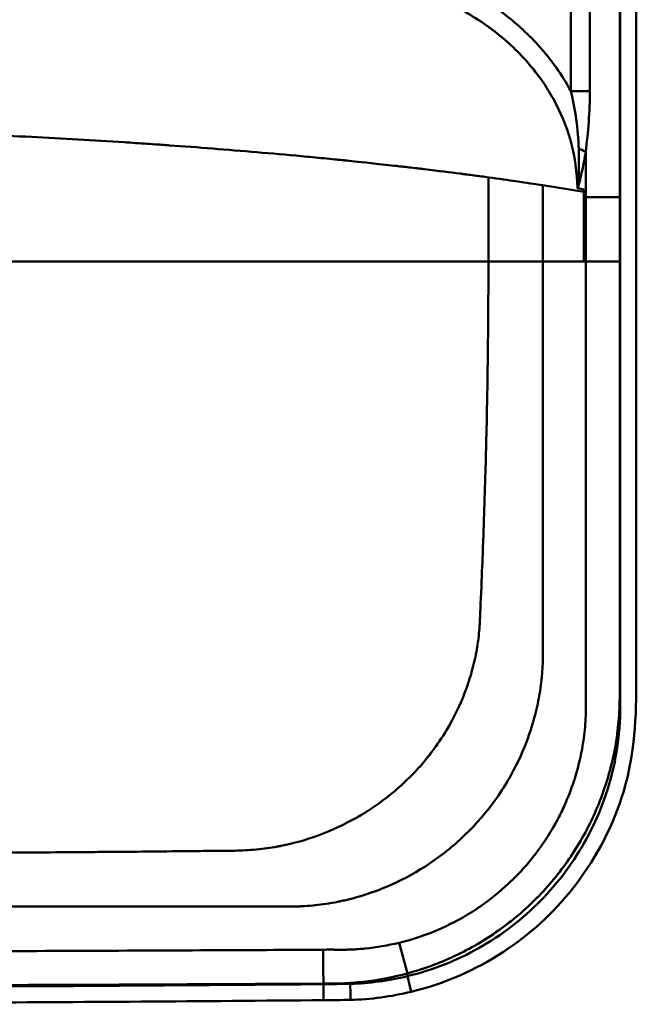
# Model space of a CAD drawing. Units: millimetres. Extents: x 0 to 1680, y 0 to 1188.
# Drawn here: x 931 to 1101, y 452 to 723 of the extents above; entities that cross this region are included whole.
import ezdxf

# ---------------------------------------------------------------- set-up
doc = ezdxf.new("R2010")
doc.units = ezdxf.units.MM
doc.header["$LTSCALE"] = 4
doc.layers.add('Visible Edges(Svedbergs)', color=7, linetype='Continuous', lineweight=50)
doc.layers.add('Visible Tangent Edges(Svedbergs)', color=7, linetype='Continuous', lineweight=50)

msp = doc.modelspace()

# ---------------------------------------------------------------- linework, layer by layer
at = {"layer": 'Visible Edges(Svedbergs)'}
msp.add_ellipse((1022.03, 457.77), major_axis=(0.03, -4.4), ratio=0.00628, start_param=0, end_param=1.570747, dxfattribs=at)
for points, knots in [([(1100.59, 773.61), (1100.59, 770.28), (1100.59, 766.95), (1100.59, 759.61), (1100.59, 755.61), (1100.59, 746.81), (1100.59, 742.01), (1100.59, 731.45), (1100.59, 725.69), (1100.59, 713.02), (1100.59, 706.11), (1100.59, 690.9), (1100.59, 682.61), (1100.59, 664.36), (1100.59, 654.41), (1100.59, 632.51), (1100.59, 620.57), (1100.59, 594.29), (1100.59, 579.96), (1100.59, 557.02), (1100.59, 548.42), (1100.59, 529.42), (1099.81, 518.75), (1093.59, 499.87), (1088.94, 491.28), (1077.72, 477.17), (1071.24, 471.27), (1056.4, 461.53), (1047.72, 457.77), (1038.79, 455.61)], [0, 0, 0, 0, 1, 1, 2.2, 2.2, 3.64, 3.64, 5.368, 5.368, 7.4416, 7.4416, 9.92992, 9.92992, 12.915904, 12.915904, 16.499085, 16.499085, 20.798902, 20.798902, 23.378792, 23.378792, 26.500897, 26.500897, 29.34277, 29.34277, 31.90778, 31.90778, 34.665738, 34.665738, 34.665738, 34.665738]), ([(1014.66, 453.3), (981.33, 453), (948, 452.77), (815.12, 452.16), (715.57, 452.39), (616.03, 453.3)], [0, 0, 0, 0, 10.000053, 10.000053, 39.86422, 39.86422, 39.86422, 39.86422])]:
    msp.add_open_spline(points, degree=3, knots=knots, dxfattribs=at)
for points in [[(1038.79, 455.61), (1033.32, 454.29), (1027.68, 453.53), (1022.06, 453.37)], [(1022.06, 453.37), (1019.59, 453.35), (1017.13, 453.33), (1014.66, 453.3)]]:
    msp.add_open_spline(points, degree=3, dxfattribs=at)
at = {"layer": 'Visible Tangent Edges(Svedbergs)'}
for p, q in [((1087.84, 702.97), (1082.62, 702.97)), ((1059.98, 656.22), (1059.98, 679.33)), ((1074.96, 656.22), (1074.96, 677.17)), ((1086.19, 675.36), (1074.96, 677.17)), ((1086.19, 675.36), (1086.19, 673.93)), ((1086.19, 673.93), (1086.19, 656.23)), ((1086.72, 656.23), (1086.72, 673.92)), ((1096.04, 673.92), (1096.04, 656.23)), ((1086.19, 656.22), (1074.96, 656.22)), ((1086.19, 656.23), (1086.72, 656.23)), ((1096.04, 656.23), (1086.72, 656.23)), ((1037.75, 460.66), (1035.47, 469.08)), ((1037.75, 460.66), (1037.75, 459.89)), ((1037.75, 459.89), (1038.79, 455.61)), ((1014.66, 457.7), (1014.66, 457.85))]:
    msp.add_line(p, q, dxfattribs=at)
for centre, major_axis, ratio, start_param, end_param in [((1080.79, 686.31), (6.9, -1.18), 0.260272, 0.582636, 1.000094), ((1084.55, 676.6), (-0.083, -0.229), 0.512622, 5.755557, 6.364878), ((970.93, -1350.3), (-0.37, 2037.97), 0.531241, 6.176181, 6.17777), ((1027.44, 675.48), (0, 110.59), 0.531252, 4.711354, 4.717383), ((1096.04, 673.92), (11, 0), 0.000015, 3.701038, 4.71207), ((1037.75, -663), (2127.42, 0), 0.531272, 1.580745, 1.581697), ((1014.56, 457.85), (0.06, -11), 0.009235, 1.570743, 2.581465), ((1014.62, 457.7), (0.04, -4.4), 0.009235, 0, 1.570712)]:
    msp.add_ellipse(centre, major_axis=major_axis, ratio=ratio, start_param=start_param, end_param=end_param, dxfattribs=at)
for points, knots in [([(1037.75, 459.89), (1044.72, 461.57), (1051.27, 464.17), (1057.42, 467.66), (1060.5, 469.4), (1063.5, 471.39), (1066.32, 473.55), (1069.14, 475.72), (1071.79, 478.06), (1074.26, 480.58), (1076.74, 483.1), (1079.05, 485.79), (1081.18, 488.66), (1083.31, 491.53), (1085.22, 494.54), (1086.92, 497.64), (1088.61, 500.74), (1090.08, 503.96), (1091.33, 507.28), (1092.58, 510.6), (1093.6, 514.05), (1094.38, 517.52), (1095.15, 520.98), (1095.67, 524.47), (1095.95, 528), (1096.09, 529.76), (1096.17, 531.53), (1096.19, 533.31), (1096.19, 533.53), (1096.19, 533.75), (1096.19, 533.98), (1096.19, 534.2), (1096.19, 534.42), (1096.19, 534.64), (1096.19, 534.75), (1096.19, 534.85), (1096.19, 534.96), (1096.19, 535.3), (1096.19, 535.64), (1096.19, 535.98), (1096.19, 536.87), (1096.19, 537.76), (1096.19, 538.65), (1096.19, 616.97), (1096.19, 695.29), (1096.19, 773.61)], [0, 0, 0, 0, 0.0625, 0.0625, 0.0625, 0.09375, 0.09375, 0.09375, 0.125, 0.125, 0.125, 0.15625, 0.15625, 0.15625, 0.1875, 0.1875, 0.1875, 0.21875, 0.21875, 0.21875, 0.25, 0.25, 0.25, 0.28125, 0.28125, 0.28125, 0.296874, 0.296874, 0.296874, 0.298827, 0.298827, 0.298827, 0.300781, 0.300781, 0.300781, 0.301703, 0.301703, 0.301703, 0.304688, 0.304688, 0.304688, 0.3125, 0.3125, 0.3125, 1, 1, 1, 1]), ([(1082.62, 702.97), (1082.62, 714.97), (1082.62, 726.97), (1082.62, 738.97), (1082.62, 745.95), (1082.62, 752.94), (1082.62, 759.93)], [0, 0, 0, 0, 0.632052, 0.632052, 0.632052, 1, 1, 1, 1]), ([(1009.99, 741.48), (1017.23, 741.47), (1024.34, 740.74), (1031.32, 739.21), (1033.6, 738.71), (1035.87, 738.12), (1038.13, 737.44), (1042.7, 736.06), (1047.21, 734.3), (1051.47, 732.19), (1051.53, 732.16), (1051.58, 732.13), (1051.64, 732.1), (1054.85, 730.51), (1057.94, 728.7), (1060.91, 726.68), (1061.83, 726.05), (1062.74, 725.4), (1063.64, 724.73), (1065.56, 723.29), (1067.43, 721.75), (1069.19, 720.13), (1069.26, 720.07), (1069.32, 720.01), (1069.39, 719.94), (1071.08, 718.38), (1072.69, 716.74), (1074.2, 715.03), (1075.06, 714.06), (1075.89, 713.06), (1076.69, 712.04), (1077.36, 711.19), (1078.01, 710.31), (1078.64, 709.42), (1080.02, 707.46), (1081.3, 705.41), (1082.45, 703.3), (1082.51, 703.19), (1082.57, 703.08), (1082.62, 702.97)], [0, 0, 0, 0, 0.25, 0.25, 0.25, 0.331933, 0.331933, 0.331933, 0.497902, 0.497902, 0.497902, 0.5, 0.5, 0.5, 0.625, 0.625, 0.625, 0.663869, 0.663869, 0.663869, 0.746853, 0.746853, 0.746853, 0.75, 0.75, 0.75, 0.829837, 0.829837, 0.829837, 0.875, 0.875, 0.875, 0.912836, 0.912836, 0.912836, 0.995702, 0.995702, 0.995702, 1, 1, 1, 1]), ([(1084.42, 676.43), (1084.34, 680.6), (1083.76, 684.78), (1082.7, 688.77), (1082.64, 689.02), (1082.57, 689.27), (1082.5, 689.52), (1081.39, 693.46), (1079.84, 697.22), (1077.86, 700.81), (1077.72, 701.07), (1077.57, 701.33), (1077.42, 701.58), (1076.48, 703.23), (1075.44, 704.84), (1074.34, 706.39), (1073.06, 708.18), (1071.68, 709.88), (1070.22, 711.51), (1068.76, 713.14), (1067.2, 714.7), (1065.56, 716.18), (1063.92, 717.66), (1062.18, 719.07), (1060.39, 720.39), (1060.17, 720.55), (1059.94, 720.72), (1059.71, 720.88), (1056.32, 723.31), (1052.74, 725.41), (1049.01, 727.21), (1048.81, 727.31), (1048.61, 727.4), (1048.41, 727.5), (1044.58, 729.3), (1040.56, 730.8), (1036.48, 731.98), (1036.34, 732.02), (1036.2, 732.06), (1036.06, 732.1), (1027.61, 734.5), (1018.81, 735.55), (1009.99, 735.5)], [0, 0, 0, 0, 0.117523, 0.117523, 0.117523, 0.125, 0.125, 0.125, 0.241559, 0.241559, 0.241559, 0.25, 0.25, 0.25, 0.303861, 0.303861, 0.303861, 0.366371, 0.366371, 0.366371, 0.429101, 0.429101, 0.429101, 0.492064, 0.492064, 0.492064, 0.5, 0.5, 0.5, 0.618647, 0.618647, 0.618647, 0.625, 0.625, 0.625, 0.745816, 0.745816, 0.745816, 0.75, 0.75, 0.75, 1, 1, 1, 1]), ([(1084.78, 687.18), (1084.66, 689.88), (1084.46, 692.58), (1084.1, 695.27), (1083.76, 697.85), (1083.27, 700.43), (1082.62, 702.97)], [0, 0, 0, 0, 0.509837, 0.509837, 0.509837, 1, 1, 1, 1]), ([(1087.84, 702.97), (1087.84, 700.16), (1087.73, 697.36), (1087.52, 694.59), (1087.31, 691.81), (1087.01, 689.06), (1086.72, 686.31)], [0, 0, 0, 0, 0.5, 0.5, 0.5, 1, 1, 1, 1]), ([(1059.98, 679.33), (1058.71, 679.51), (1057.41, 679.68), (1055.41, 679.95), (1054.74, 680.03), (1053.71, 680.17), (1053.35, 680.22), (1052.74, 680.29), (1052.43, 680.34), (1049.54, 680.71), (1046.36, 681.1), (1042.45, 681.57), (1042.33, 681.59), (1042.14, 681.61), (1041.86, 681.64), (1041.21, 681.72), (1040.67, 681.78), (1039.59, 681.91), (1038.88, 681.99), (1036.82, 682.23), (1035.5, 682.38), (1031.78, 682.79), (1029.59, 683.03), (1024.04, 683.63), (1021.72, 683.87), (1020.91, 683.96), (1020.85, 683.96), (1020.79, 683.97), (1020.69, 683.98), (1020.47, 684), (1020.02, 684.05), (1019.13, 684.14), (1018.36, 684.21), (1016.82, 684.37), (1015.8, 684.47), (1012.72, 684.77), (1010.67, 684.96), (1004.52, 685.54), (1000.43, 685.9), (988.24, 686.94), (980.22, 687.57), (971.95, 688.16), (971.4, 688.19), (970.37, 688.27), (968.82, 688.38), (967.26, 688.48), (964.13, 688.69), (962.04, 688.83), (955.75, 689.24), (951.53, 689.49), (938.79, 690.23), (930.21, 690.67), (904.23, 691.85), (886.6, 692.44), (868.74, 692.83)], [0, 0, 0, 0, 0.03125, 0.03125, 0.046875, 0.046875, 0.054687, 0.054687, 0.0625, 0.0625, 0.125, 0.125, 0.125977, 0.125977, 0.126953, 0.128906, 0.132812, 0.132812, 0.140625, 0.140625, 0.15625, 0.15625, 0.1875, 0.1875, 0.25, 0.25, 0.250488, 0.250488, 0.250977, 0.251953, 0.253906, 0.257812, 0.265625, 0.265625, 0.28125, 0.28125, 0.3125, 0.3125, 0.375, 0.375, 0.5, 0.5, 0.507812, 0.507812, 0.515625, 0.53125, 0.53125, 0.5625, 0.5625, 0.625, 0.625, 0.75, 0.75, 1, 1, 1, 1]), ([(1084.42, 676.43), (1084.43, 676.42), (1084.44, 676.43), (1084.44, 676.43), (1084.44, 676.44), (1084.45, 676.44), (1084.45, 676.44), (1084.45, 676.45), (1084.46, 676.48), (1084.46, 676.5), (1084.47, 676.51), (1084.47, 676.52), (1084.47, 676.53), (1084.47, 676.54), (1084.47, 676.55), (1084.48, 676.56), (1084.48, 676.56), (1084.48, 676.57), (1084.48, 676.58), (1084.49, 676.63), (1084.5, 676.67), (1084.5, 676.72), (1084.51, 676.78), (1084.52, 676.84), (1084.52, 676.9), (1084.53, 676.95), (1084.54, 677), (1084.54, 677.05), (1084.56, 677.23), (1084.58, 677.4), (1084.59, 677.58), (1084.6, 677.62), (1084.6, 677.67), (1084.61, 677.72), (1084.64, 678.13), (1084.67, 678.54), (1084.7, 678.95), (1084.7, 678.99), (1084.7, 679.03), (1084.71, 679.07), (1084.76, 679.95), (1084.8, 680.83), (1084.82, 681.72), (1084.83, 681.73), (1084.83, 681.75), (1084.83, 681.76), (1084.87, 683.57), (1084.86, 685.37), (1084.78, 687.18)], [0, 0, 0, 0, 0.003909, 0.003909, 0.003909, 0.00494, 0.00494, 0.00494, 0.010608, 0.010608, 0.010608, 0.013117, 0.013117, 0.013117, 0.015625, 0.015625, 0.015625, 0.018037, 0.018037, 0.018037, 0.03125, 0.03125, 0.03125, 0.048224, 0.048224, 0.048224, 0.0625, 0.0625, 0.0625, 0.11144, 0.11144, 0.11144, 0.125, 0.125, 0.125, 0.239556, 0.239556, 0.239556, 0.25, 0.25, 0.25, 0.495467, 0.495467, 0.495467, 0.5, 0.5, 0.5, 1, 1, 1, 1]), ([(1086.72, 686.31), (1086.43, 684.59), (1086.1, 682.89), (1085.74, 681.22), (1085.73, 681.2), (1085.72, 681.17), (1085.72, 681.14), (1085.54, 680.33), (1085.36, 679.53), (1085.17, 678.74), (1085.16, 678.69), (1085.15, 678.65), (1085.14, 678.61), (1085.05, 678.24), (1084.96, 677.87), (1084.86, 677.51), (1084.85, 677.46), (1084.84, 677.42), (1084.82, 677.37), (1084.78, 677.21), (1084.74, 677.06), (1084.69, 676.91), (1084.68, 676.86), (1084.66, 676.81), (1084.65, 676.76), (1084.64, 676.73), (1084.63, 676.69), (1084.61, 676.66), (1084.59, 676.59), (1084.57, 676.53), (1084.54, 676.48), (1084.53, 676.44), (1084.51, 676.4), (1084.48, 676.37)], [0, 0, 0, 0, 0.5, 0.5, 0.5, 0.5084568, 0.5084568, 0.5084568, 0.75, 0.75, 0.75, 0.7626833, 0.7626833, 0.7626833, 0.875, 0.875, 0.875, 0.8897179, 0.8897179, 0.8897179, 0.9375, 0.9375, 0.9375, 0.9530854, 0.9530854, 0.9530854, 0.9646171, 0.9646171, 0.9646171, 0.9849812, 0.9849812, 0.9849812, 0.9999349, 0.9999349, 0.9999349, 0.9999349]), ([(1074.96, 677.17), (1074.07, 677.3), (1072.29, 677.56), (1069.7, 677.94), (1069.03, 678.04), (1068.3, 678.15), (1067.51, 678.26), (1065.45, 678.56), (1063.01, 678.92), (1059.98, 679.33)], [0, 0, 0, 0, 0.516349, 0.516349, 0.516349, 0.650521, 0.650521, 0.650521, 1, 1, 1, 1]), ([(815.35, 493.56), (828.15, 493.56), (842.34, 493.55), (857.96, 493.57), (865.78, 493.58), (873.95, 493.6), (882.49, 493.62), (886.76, 493.64), (891.12, 493.65), (895.58, 493.67), (897.81, 493.68), (900.06, 493.69), (902.33, 493.69), (903.47, 493.7), (904.61, 493.7), (905.76, 493.71), (906.34, 493.71), (906.91, 493.72), (907.49, 493.72), (907.78, 493.72), (908.07, 493.72), (908.36, 493.72), (908.49, 493.72), (908.61, 493.72), (908.71, 493.72), (908.84, 493.72), (908.96, 493.72), (909.07, 493.73), (915.56, 493.76), (922.72, 493.8), (930.56, 493.85), (934.49, 493.87), (938.58, 493.9), (942.85, 493.93), (944.98, 493.95), (947.16, 493.96), (949.37, 493.98), (950.48, 493.99), (951.6, 494), (952.74, 494.01), (953.64, 494.01), (954.62, 494.02), (955.4, 494.03), (955.59, 494.03), (955.77, 494.03), (955.93, 494.03), (962.42, 494.08), (969.59, 494.14), (977.45, 494.24), (977.88, 494.24), (978.31, 494.25), (978.74, 494.25), (980.64, 494.27), (982.59, 494.3), (984.58, 494.31), (985.54, 494.32), (986.51, 494.32), (987.49, 494.33), (987.65, 494.33), (987.8, 494.33), (987.96, 494.34), (988.56, 494.34), (989.16, 494.35), (989.76, 494.36), (989.98, 494.37), (990.19, 494.37), (990.41, 494.37), (992.32, 494.42), (994.26, 494.51), (996.24, 494.7), (996.26, 494.7), (996.28, 494.7), (996.3, 494.7), (998.19, 494.88), (1000.15, 495.15), (1002.03, 495.49), (1002.35, 495.55), (1002.68, 495.61), (1003, 495.68), (1006.52, 496.37), (1009.91, 497.34), (1013.2, 498.54), (1016.88, 499.89), (1020.43, 501.55), (1023.76, 503.43), (1024.79, 504.02), (1025.79, 504.62), (1026.78, 505.25), (1029.07, 506.72), (1031.25, 508.29), (1033.31, 509.98), (1036.36, 512.47), (1039.16, 515.2), (1041.67, 518.07), (1042.64, 519.19), (1043.56, 520.33), (1044.44, 521.49), (1045.91, 523.43), (1047.24, 525.4), (1048.45, 527.43), (1050.48, 530.82), (1052.18, 534.34), (1053.54, 537.9), (1053.97, 539.03), (1054.37, 540.16), (1054.73, 541.3), (1054.96, 542), (1055.17, 542.7), (1055.36, 543.4), (1055.89, 545.27), (1056.33, 547.15), (1056.67, 549.03), (1056.83, 549.89), (1056.97, 550.75), (1057.09, 551.6), (1057.1, 551.7), (1057.11, 551.8), (1057.13, 551.89), (1057.26, 552.86), (1057.37, 553.82), (1057.45, 554.79), (1057.5, 555.43), (1057.55, 556.07), (1057.59, 556.71), (1057.61, 557.04), (1057.63, 557.38), (1057.64, 557.71), (1057.67, 558.22), (1057.69, 558.73), (1057.72, 559.24), (1057.74, 559.66), (1057.75, 560.08), (1057.77, 560.5), (1057.77, 560.54), (1057.78, 560.58), (1057.78, 560.64), (1057.79, 560.87), (1057.8, 561.2), (1057.81, 561.49), (1057.82, 561.7), (1057.83, 561.9), (1057.84, 562.1), (1058.23, 570.92), (1058.47, 577.39), (1058.62, 581.47), (1058.64, 582.14), (1058.66, 582.75), (1058.68, 583.29), (1058.69, 583.56), (1058.7, 583.81), (1058.71, 584.05), (1058.71, 584.06), (1058.71, 584.07), (1058.71, 584.08), (1058.71, 584.15), (1058.72, 584.28), (1058.72, 584.38), (1058.73, 584.5), (1058.73, 584.61), (1058.73, 584.73), (1058.74, 584.97), (1058.75, 585.21), (1058.76, 585.45), (1058.89, 589.25), (1059.01, 593.12), (1059.12, 597.07), (1059.22, 600.5), (1059.32, 604.02), (1059.4, 607.53), (1059.41, 608.05), (1059.42, 608.57), (1059.44, 609.09), (1059.61, 616.48), (1059.74, 623.77), (1059.83, 630.98), (1059.83, 631.64), (1059.84, 632.29), (1059.85, 632.94), (1059.89, 636.86), (1059.92, 640.76), (1059.95, 644.62), (1059.96, 646.56), (1059.96, 648.48), (1059.97, 650.4), (1059.97, 651.74), (1059.98, 653.07), (1059.98, 654.44), (1059.98, 655.03), (1059.98, 655.62), (1059.98, 656.22)], [0, 0, 0, 0, 0.125, 0.125, 0.125, 0.1875, 0.1875, 0.1875, 0.21875, 0.21875, 0.21875, 0.234375, 0.234375, 0.234375, 0.242188, 0.242188, 0.242188, 0.246094, 0.246094, 0.246094, 0.248047, 0.248047, 0.248047, 0.248929, 0.248929, 0.248929, 0.25, 0.25, 0.25, 0.3125, 0.3125, 0.3125, 0.34375, 0.34375, 0.34375, 0.359375, 0.359375, 0.359375, 0.367188, 0.367188, 0.367188, 0.373431, 0.373431, 0.373431, 0.375, 0.375, 0.375, 0.4375, 0.4375, 0.4375, 0.440899, 0.440899, 0.440899, 0.45591, 0.45591, 0.45591, 0.463183, 0.463183, 0.463183, 0.464329, 0.464329, 0.464329, 0.46875, 0.46875, 0.46875, 0.470315, 0.470315, 0.470315, 0.484223, 0.484223, 0.484223, 0.484375, 0.484375, 0.484375, 0.497703, 0.497703, 0.497703, 0.5, 0.5, 0.5, 0.525357, 0.525357, 0.525357, 0.553726, 0.553726, 0.553726, 0.5625, 0.5625, 0.5625, 0.582944, 0.582944, 0.582944, 0.613233, 0.613233, 0.613233, 0.625, 0.625, 0.625, 0.644519, 0.644519, 0.644519, 0.67712, 0.67712, 0.67712, 0.6875, 0.6875, 0.6875, 0.693855, 0.693855, 0.693855, 0.710927, 0.710927, 0.710927, 0.71875, 0.71875, 0.71875, 0.719632, 0.719632, 0.719632, 0.728471, 0.728471, 0.728471, 0.734375, 0.734375, 0.734375, 0.737444, 0.737444, 0.737444, 0.742188, 0.742188, 0.742188, 0.746094, 0.746094, 0.746094, 0.746468, 0.746468, 0.746468, 0.748047, 0.748047, 0.748047, 0.749141, 0.749141, 0.749141, 0.796875, 0.796875, 0.796875, 0.804688, 0.804688, 0.804688, 0.808594, 0.808594, 0.808594, 0.808722, 0.808722, 0.808722, 0.80957, 0.80957, 0.80957, 0.810547, 0.810547, 0.810547, 0.8125, 0.8125, 0.8125, 0.84375, 0.84375, 0.84375, 0.870957, 0.870957, 0.870957, 0.875, 0.875, 0.875, 0.9323, 0.9323, 0.9323, 0.9375, 0.9375, 0.9375, 0.96875, 0.96875, 0.96875, 0.984375, 0.984375, 0.984375, 0.995311, 0.995311, 0.995311, 1, 1, 1, 1]), ([(1074.96, 656.22), (1074.96, 651), (1074.96, 644.11), (1074.96, 635.61), (1074.96, 634.06), (1074.96, 632.46), (1074.96, 630.8), (1074.96, 627.91), (1074.95, 624.86), (1074.95, 621.66), (1074.95, 619.13), (1074.95, 616.52), (1074.95, 613.8), (1074.95, 612.44), (1074.95, 611.06), (1074.95, 609.66), (1074.95, 608.96), (1074.95, 608.25), (1074.95, 607.53), (1074.95, 607.18), (1074.95, 606.82), (1074.95, 606.46), (1074.95, 606.1), (1074.95, 605.68), (1074.95, 605.38), (1074.94, 596.34), (1074.94, 587.87), (1074.94, 579.95), (1074.94, 579.31), (1074.94, 578.66), (1074.94, 578.02), (1074.94, 574.31), (1074.94, 570.71), (1074.94, 567.24), (1074.94, 566.76), (1074.94, 566.28), (1074.94, 565.8), (1074.94, 563.85), (1074.94, 561.93), (1074.94, 560.05), (1074.95, 559.11), (1074.95, 558.18), (1074.95, 557.26), (1074.95, 556.88), (1074.95, 556.5), (1074.95, 556.12), (1074.95, 556.04), (1074.95, 555.97), (1074.95, 555.89), (1074.95, 555.66), (1074.95, 555.43), (1074.95, 555.21), (1074.96, 555.01), (1074.96, 554.81), (1074.96, 554.61), (1074.96, 554.6), (1074.96, 554.59), (1074.96, 554.58), (1074.96, 554.57), (1074.96, 554.56), (1074.96, 554.53), (1074.96, 553.3), (1074.96, 552.24), (1074.96, 551.35), (1074.96, 550.88), (1074.96, 550.46), (1074.96, 550.09), (1074.96, 549.56), (1074.95, 549.12), (1074.95, 548.79), (1074.95, 548.74), (1074.95, 548.71), (1074.95, 548.67), (1074.95, 548.56), (1074.95, 548.48), (1074.95, 548.41), (1074.95, 548.36), (1074.95, 548.31), (1074.95, 548.27), (1074.95, 548.25), (1074.95, 548.24), (1074.95, 548.22), (1074.95, 548.22), (1074.95, 548.21), (1074.95, 548.21), (1074.95, 548.21), (1074.95, 548.21), (1074.95, 548.21), (1074.95, 548.21), (1074.95, 548.2), (1074.95, 548.17), (1074.95, 548.17), (1074.95, 548.17), (1074.95, 548.17), (1074.93, 547.29), (1074.91, 546.23), (1074.85, 545), (1074.8, 544.18), (1074.74, 543.29), (1074.66, 542.32), (1074.64, 542.16), (1074.62, 541.97), (1074.61, 541.83), (1074.59, 541.65), (1074.57, 541.47), (1074.55, 541.28), (1074.34, 539.33), (1074.04, 537.42), (1073.68, 535.55), (1073.67, 535.51), (1073.66, 535.48), (1073.66, 535.45), (1073.35, 533.89), (1072.99, 532.36), (1072.58, 530.86), (1072.45, 530.36), (1072.3, 529.84), (1072.16, 529.37), (1071.99, 528.78), (1071.8, 528.18), (1071.61, 527.59), (1070.59, 524.44), (1069.31, 521.25), (1067.73, 518.06), (1065.85, 514.26), (1063.52, 510.44), (1060.76, 506.81), (1058.16, 503.37), (1055.28, 500.24), (1052.21, 497.43), (1049.03, 494.51), (1045.64, 491.94), (1042.12, 489.73), (1041.87, 489.57), (1041.61, 489.41), (1041.36, 489.26), (1037.94, 487.16), (1034.41, 485.4), (1030.81, 483.96), (1030.61, 483.88), (1030.42, 483.8), (1030.22, 483.73), (1028.32, 482.98), (1026.4, 482.33), (1024.47, 481.76), (1023.51, 481.48), (1022.54, 481.22), (1021.57, 480.98), (1021.08, 480.86), (1020.59, 480.74), (1020.11, 480.64), (1019.86, 480.58), (1019.62, 480.53), (1019.38, 480.48), (1019.25, 480.45), (1019.13, 480.43), (1019.01, 480.4), (1018.89, 480.38), (1018.8, 480.36), (1018.65, 480.33), (1016.41, 479.88), (1014.3, 479.58), (1012.36, 479.38), (1012.15, 479.35), (1011.95, 479.33), (1011.74, 479.31), (1010.69, 479.21), (1009.68, 479.14), (1008.73, 479.1), (1008.35, 479.08), (1007.97, 479.06), (1007.61, 479.05), (1007.52, 479.05), (1007.42, 479.04), (1007.33, 479.04), (1007.11, 479.03), (1006.89, 479.03), (1006.67, 479.02), (1006.56, 479.02), (1006.45, 479.02), (1006.34, 479.02), (1006.29, 479.02), (1006.23, 479.02), (1006.18, 479.02), (1006.13, 479.01), (1006.03, 479.01), (1006.02, 479.01), (1006.01, 479.01), (1006, 479.01), (1005.99, 479.01), (1005.92, 479.01), (1005.82, 479.01), (1005.67, 479.02), (1005.5, 479.02), (1005.27, 479.02), (1004.97, 479.02), (1004.43, 479.01), (1003.72, 479.01), (1002.83, 479.01), (1002.71, 479.01), (1002.58, 479.01), (1002.45, 479.01), (1001.65, 479), (1000.72, 479.01), (999.66, 479.01), (999.31, 479.01), (998.95, 479.01), (998.57, 479.01), (997.81, 479.01), (996.99, 479.01), (996.12, 479.01), (995.68, 479.01), (995.22, 479.01), (994.76, 479.01), (994.52, 479.01), (994.28, 479.01), (994.04, 479.01), (993.92, 479.01), (993.8, 479.01), (993.68, 479.01), (993.62, 479.01), (993.56, 479.01), (993.49, 479.01), (993.43, 479.01), (993.33, 479.01), (993.31, 479.01), (993.29, 479.01), (993.27, 479.01), (993.26, 479.01), (991.17, 479.01), (988.05, 479.01), (983.86, 479.01), (979.67, 479.01), (974.41, 479), (968.04, 479), (967.99, 479), (967.9, 479), (967.89, 479), (963.6, 479), (957.28, 479), (948.84, 479), (944.62, 479), (939.87, 479), (934.58, 479), (931.93, 479), (929.14, 479), (926.22, 479), (924.76, 479), (923.26, 479), (921.73, 479), (920.97, 479), (920.19, 479), (919.41, 479), (919.02, 479), (918.63, 479), (918.23, 479), (918.03, 479), (917.84, 479), (917.64, 479), (917.54, 479), (917.44, 479), (917.34, 479), (917.24, 479), (917.11, 479), (917.04, 479), (883.26, 479.01), (848.63, 479.01), (815.35, 479)], [0, 0, 0, 0, 0.0625, 0.0625, 0.0625, 0.073887, 0.073887, 0.073887, 0.09375, 0.09375, 0.09375, 0.109375, 0.109375, 0.109375, 0.117187, 0.117187, 0.117187, 0.121094, 0.121094, 0.121094, 0.123047, 0.123047, 0.123047, 0.125, 0.125, 0.125, 0.182771, 0.182771, 0.182771, 0.1875, 0.1875, 0.1875, 0.214937, 0.214937, 0.214937, 0.21875, 0.21875, 0.21875, 0.234375, 0.234375, 0.234375, 0.242187, 0.242187, 0.242187, 0.245434, 0.245434, 0.245434, 0.246094, 0.246094, 0.246094, 0.248047, 0.248047, 0.248047, 0.249756, 0.249756, 0.249756, 0.249878, 0.249878, 0.249878, 0.25, 0.25, 0.25, 0.255099, 0.255099, 0.255099, 0.257812, 0.257812, 0.257812, 0.261719, 0.261719, 0.261719, 0.262207, 0.262207, 0.262207, 0.263672, 0.263672, 0.263672, 0.264648, 0.264648, 0.264648, 0.265137, 0.265137, 0.265137, 0.265259, 0.265259, 0.265259, 0.265381, 0.265381, 0.265381, 0.265625, 0.265625, 0.265625, 0.265625, 0.265625, 0.265625, 0.274415, 0.274415, 0.274415, 0.280273, 0.280273, 0.280273, 0.28125, 0.28125, 0.28125, 0.282561, 0.282561, 0.282561, 0.296632, 0.296632, 0.296632, 0.296875, 0.296875, 0.296875, 0.308594, 0.308594, 0.308594, 0.3125, 0.3125, 0.3125, 0.317484, 0.317484, 0.317484, 0.34375, 0.34375, 0.34375, 0.375, 0.375, 0.375, 0.404594, 0.404594, 0.404594, 0.435304, 0.435304, 0.435304, 0.4375, 0.4375, 0.4375, 0.467144, 0.467144, 0.467144, 0.46875, 0.46875, 0.46875, 0.484375, 0.484375, 0.484375, 0.492187, 0.492187, 0.492187, 0.496094, 0.496094, 0.496094, 0.498047, 0.498047, 0.498047, 0.499023, 0.499023, 0.499023, 0.5, 0.5, 0.5, 0.51411, 0.51411, 0.51411, 0.515625, 0.515625, 0.515625, 0.523437, 0.523437, 0.523437, 0.526556, 0.526556, 0.526556, 0.527344, 0.527344, 0.527344, 0.529297, 0.529297, 0.529297, 0.530273, 0.530273, 0.530273, 0.530762, 0.530762, 0.530762, 0.53125, 0.53125, 0.53125, 0.531775, 0.531775, 0.531775, 0.535156, 0.535156, 0.535156, 0.539062, 0.539062, 0.539062, 0.545921, 0.545921, 0.545921, 0.546875, 0.546875, 0.546875, 0.552755, 0.552755, 0.552755, 0.554687, 0.554687, 0.554687, 0.558594, 0.558594, 0.558594, 0.560547, 0.560547, 0.560547, 0.561523, 0.561523, 0.561523, 0.562012, 0.562012, 0.562012, 0.562256, 0.562256, 0.562256, 0.5625, 0.5625, 0.5625, 0.56276, 0.56276, 0.56276, 0.59375, 0.59375, 0.59375, 0.624756, 0.624756, 0.624756, 0.625, 0.625, 0.625, 0.6875, 0.6875, 0.6875, 0.71875, 0.71875, 0.71875, 0.734375, 0.734375, 0.734375, 0.742187, 0.742187, 0.742187, 0.746094, 0.746094, 0.746094, 0.748047, 0.748047, 0.748047, 0.749023, 0.749023, 0.749023, 0.749512, 0.749512, 0.749512, 0.75, 0.75, 0.75, 1, 1, 1, 1]), ([(1059.98, 656.22), (1059.47, 656.22), (1055.9, 656.22), (1050.21, 656.22), (1042.25, 656.22), (1035.97, 656.22), (1029.4, 656.22), (1020.32, 656.22), (1003.78, 656.22), (978.86, 656.22), (947.94, 656.22), (916.55, 656.22), (890.07, 656.22), (874.09, 656.22), (868.74, 656.22)], [0, 0, 0, 0, 0.012928, 0.088822, 0.126768, 0.164715, 0.202662, 0.240609, 0.316502, 0.468289, 0.620076, 0.771863, 0.92365, 1, 1, 1, 1]), ([(1096.04, 656.23), (1096.04, 619.04), (1096.04, 581.85), (1096.04, 544.67), (1096.04, 542.34), (1096.04, 540.02), (1096.04, 537.69), (1096.04, 537.55), (1096.03, 537.4), (1096.03, 537.26), (1096.03, 537.11), (1096.03, 536.97), (1096.03, 536.82), (1096.03, 536.71), (1096.03, 536.6), (1096.03, 536.48), (1096.03, 536.31), (1096.03, 536.13), (1096.03, 535.95), (1096.02, 535.37), (1096.01, 534.79), (1095.99, 534.21), (1095.95, 533.05), (1095.89, 531.88), (1095.8, 530.72), (1095.44, 526.09), (1094.68, 521.55), (1093.53, 517.1), (1093.53, 517.1), (1093.53, 517.1), (1093.53, 517.1), (1092.38, 512.66), (1090.83, 508.27), (1088.91, 504.05), (1088.91, 504.05), (1088.91, 504.05), (1088.91, 504.05), (1086.98, 499.83), (1084.71, 495.84), (1082.1, 492.05), (1082.1, 492.05), (1082.1, 492.05), (1082.1, 492.05), (1080.8, 490.16), (1079.41, 488.33), (1077.94, 486.54), (1076.46, 484.76), (1074.9, 483.03), (1073.27, 481.38), (1073.27, 481.38), (1073.27, 481.38), (1073.27, 481.38), (1070.01, 478.09), (1066.51, 475.11), (1062.76, 472.46), (1062.76, 472.46), (1062.76, 472.46), (1062.76, 472.46), (1059.01, 469.8), (1054.98, 467.44), (1050.78, 465.46), (1050.78, 465.46), (1050.78, 465.46), (1050.78, 465.46), (1046.59, 463.49), (1042.25, 461.88), (1037.75, 460.66)], [0, 0, 0, 0, 0.5, 0.5, 0.5, 0.531226, 0.531226, 0.531226, 0.533178, 0.533178, 0.533178, 0.53513, 0.53513, 0.53513, 0.536646, 0.536646, 0.536646, 0.539036, 0.539036, 0.539036, 0.546855, 0.546855, 0.546855, 0.562496, 0.562496, 0.562496, 0.624996, 0.624996, 0.624996, 0.625, 0.625, 0.625, 0.687497, 0.687497, 0.687497, 0.6875, 0.6875, 0.6875, 0.749997, 0.749997, 0.749997, 0.75, 0.75, 0.75, 0.781248, 0.781248, 0.781248, 0.812498, 0.812498, 0.812498, 0.8125, 0.8125, 0.8125, 0.874999, 0.874999, 0.874999, 0.875, 0.875, 0.875, 0.937499, 0.937499, 0.937499, 0.9375, 0.9375, 0.9375, 1, 1, 1, 1]), ([(1074.96, 656.22), (1072.4, 656.22), (1069.96, 656.22), (1067.51, 656.22), (1065.06, 656.22), (1062.58, 656.22), (1059.98, 656.22)], [0, 0, 0, 0, 0.4999997, 0.4999997, 0.4999997, 0.9999982, 0.9999982, 0.9999982, 0.9999982]), ([(1086.72, 536.83), (1086.72, 536.91), (1086.72, 536.99), (1086.72, 537.07), (1086.72, 537.14), (1086.72, 537.2), (1086.72, 537.26), (1086.72, 537.4), (1086.72, 537.55), (1086.72, 537.69), (1086.72, 539.06), (1086.72, 540.47), (1086.72, 541.85), (1086.72, 579.97), (1086.72, 618.1), (1086.72, 656.22)], [0, 0, 0, 0, 0.002025, 0.002025, 0.002025, 0.003577, 0.003577, 0.003577, 0.007299, 0.007299, 0.007299, 0.042009, 0.042009, 0.042009, 1, 1, 1, 1]), ([(1035.47, 469.08), (1039.23, 469.99), (1042.87, 471.22), (1046.4, 472.75), (1046.66, 472.87), (1046.92, 472.98), (1047.18, 473.1), (1050.43, 474.56), (1053.58, 476.29), (1056.53, 478.24), (1057.02, 478.56), (1057.5, 478.88), (1057.97, 479.21), (1060.62, 481.06), (1063.14, 483.09), (1065.5, 485.31), (1066.15, 485.91), (1066.79, 486.53), (1067.41, 487.16), (1068.87, 488.64), (1070.27, 490.2), (1071.58, 491.8), (1072.14, 492.48), (1072.68, 493.17), (1073.21, 493.87), (1073.92, 494.81), (1074.61, 495.78), (1075.27, 496.76), (1076.74, 498.93), (1078.09, 501.19), (1079.3, 503.53), (1079.98, 504.85), (1080.62, 506.2), (1081.21, 507.57), (1082.15, 509.73), (1082.98, 511.95), (1083.68, 514.18), (1084.21, 515.87), (1084.67, 517.57), (1085.07, 519.29), (1085.53, 521.28), (1085.89, 523.29), (1086.17, 525.32), (1086.44, 527.33), (1086.62, 529.38), (1086.71, 531.43), (1086.76, 532.46), (1086.78, 533.49), (1086.77, 534.52), (1086.77, 535.03), (1086.76, 535.54), (1086.75, 536.06), (1086.74, 536.29), (1086.73, 536.52), (1086.72, 536.75), (1086.72, 536.78), (1086.72, 536.8), (1086.72, 536.83)], [0, 0, 0, 0, 0.125, 0.125, 0.125, 0.13432, 0.13432, 0.13432, 0.25, 0.25, 0.25, 0.269001, 0.269001, 0.269001, 0.375, 0.375, 0.375, 0.403952, 0.403952, 0.403952, 0.471371, 0.471371, 0.471371, 0.5, 0.5, 0.5, 0.538819, 0.538819, 0.538819, 0.625, 0.625, 0.625, 0.673518, 0.673518, 0.673518, 0.75, 0.75, 0.75, 0.807863, 0.807863, 0.807863, 0.875, 0.875, 0.875, 0.941447, 0.941447, 0.941447, 0.974753, 0.974753, 0.974753, 0.99151, 0.99151, 0.99151, 0.999073, 0.999073, 0.999073, 1, 1, 1, 1]), ([(1016.59, 467.18), (1016.88, 467.18), (1017.18, 467.18), (1017.46, 467.18), (1017.57, 467.17), (1017.67, 467.17), (1017.78, 467.17), (1018.18, 467.16), (1018.58, 467.15), (1018.98, 467.15), (1019.34, 467.15), (1019.69, 467.15), (1020.05, 467.15), (1020.49, 467.16), (1020.92, 467.17), (1021.36, 467.18), (1022.65, 467.22), (1023.93, 467.29), (1025.21, 467.4), (1025.51, 467.43), (1025.8, 467.45), (1026.09, 467.48), (1029.24, 467.8), (1032.37, 468.32), (1035.47, 469.08)], [0, 0, 0, 0, 0.045617, 0.045617, 0.045617, 0.0625, 0.0625, 0.0625, 0.125, 0.125, 0.125, 0.181328, 0.181328, 0.181328, 0.25, 0.25, 0.25, 0.453312, 0.453312, 0.453312, 0.5, 0.5, 0.5, 1, 1, 1, 1]), ([(815.35, 466.59), (852.51, 466.59), (889.7, 466.65), (926.86, 466.77), (950.94, 466.85), (974.99, 466.96), (999.05, 467.08), (1004.22, 467.11), (1009.39, 467.14), (1014.56, 467.17)], [0, 0, 0, 0, 0.559588, 0.559588, 0.559588, 0.922089, 0.922089, 0.922089, 1, 1, 1, 1]), ([(1037.75, 460.66), (1033.97, 459.63), (1030.16, 458.9), (1026.31, 458.43), (1024.38, 458.2), (1022.45, 458.04), (1020.51, 457.95), (1020.51, 457.95), (1020.51, 457.95), (1020.51, 457.95), (1019.54, 457.9), (1018.57, 457.88), (1017.59, 457.87), (1017.1, 457.86), (1016.62, 457.86), (1016.13, 457.86), (1015.64, 457.86), (1015.15, 457.85), (1014.66, 457.85)], [0, 0, 0, 0, 0.5, 0.5, 0.5, 0.75, 0.75, 0.75, 0.750027, 0.750027, 0.750027, 0.875015, 0.875015, 0.875015, 0.937508, 0.937508, 0.937508, 1, 1, 1, 1])]:
    msp.add_open_spline(points, degree=3, knots=knots, dxfattribs=at)
for points in [[(1087.84, 759.93), (1087.84, 740.94), (1087.84, 721.95), (1087.84, 702.97)], [(1096.04, 759.93), (1096.04, 731.26), (1096.04, 702.59), (1096.04, 673.92)], [(1086.72, 673.92), (1086.72, 678.05), (1086.72, 682.18), (1086.72, 686.31)], [(1086.72, 673.92), (1086.54, 673.92), (1086.37, 673.93), (1086.19, 673.93)], [(1022.05, 457.77), (1027.36, 457.93), (1032.59, 458.64), (1037.75, 459.89)], [(616.03, 457.7), (748.9, 456.49), (881.79, 456.49), (1014.66, 457.7)], [(1014.66, 457.85), (948.23, 457.47), (881.79, 457.27), (815.35, 457.27)], [(1014.66, 457.7), (1017.13, 457.73), (1019.59, 457.75), (1022.05, 457.77)]]:
    msp.add_open_spline(points, degree=3, dxfattribs=at)

doc.saveas('drawing.dxf')
